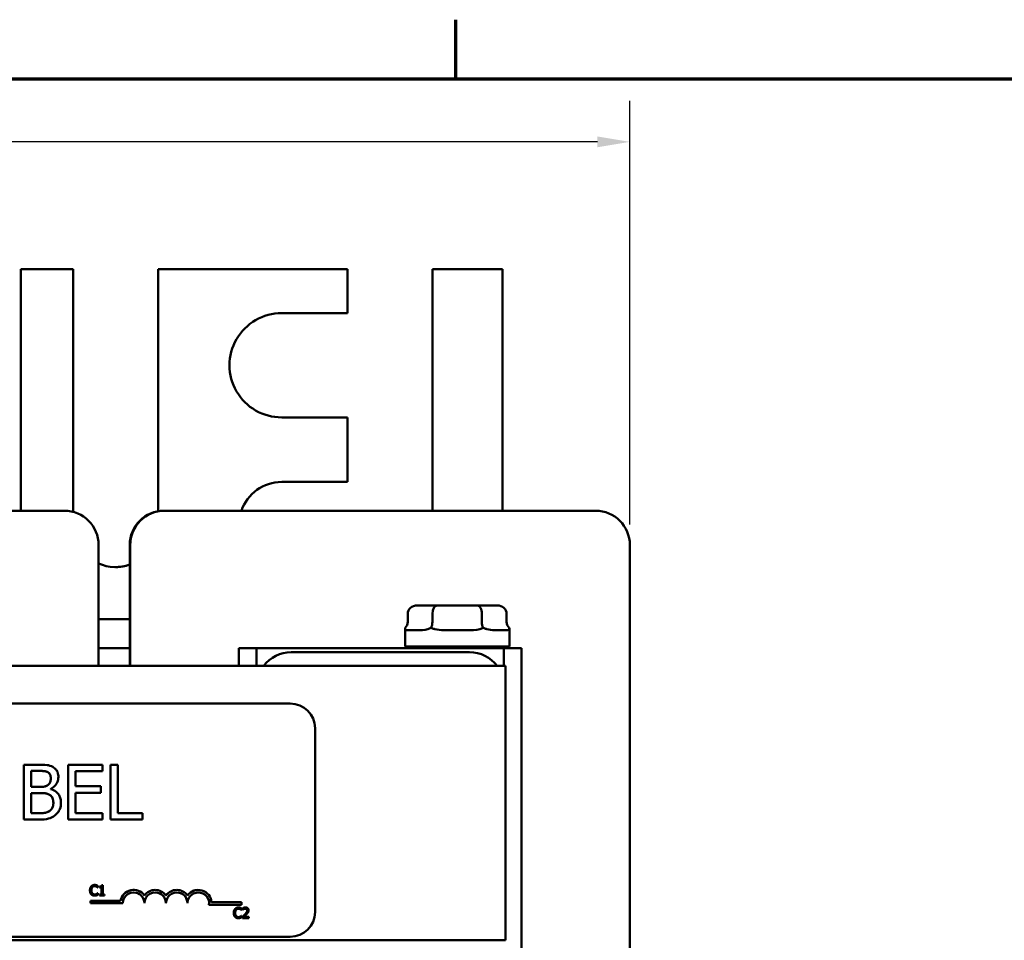
# Model space of a CAD drawing. Units: inches. Extents: x 0.05 to 2.15, y 0.02 to 1.67.
# Drawn here: x 0.42 to 0.72, y 1.39 to 1.67 of the extents above; entities that cross this region are included whole.
import ezdxf

# ---------------------------------------------------------------- set-up
doc = ezdxf.new("R2010")
doc.units = ezdxf.units.IN
doc.header["$LTSCALE"] = 0.1
doc.header["$MEASUREMENT"] = 0
doc.layers.get('0').update_dxf_attribs({"lineweight": 25})
for name, color, linetype, lineweight in [('Border (ANSI)', 7, 'Continuous', 70), ('Dimension (ANSI)', 7, 'Continuous', 25), ('Visible (ANSI)', 7, 'Continuous', 50)]:
    doc.layers.add(name, color=color, linetype=linetype, lineweight=lineweight)
doc.styles.add('Note Text (ANSI)', font='tahoma.ttf')
doc.dimstyles.new('Default (ANSI)', dxfattribs={"dimscale": 0.1, "dimtxt": 0.14, "dimasz": 0.098425, "dimexe": 0.125, "dimexo": 0.0625, "dimgap": 0.031496, "dimtad": 0, "dimtih": 1, "dimtoh": 1, "dimrnd": 1e-08, "dimzin": 0, "dimdsep": 46, "dimtxsty": 'Note Text (ANSI)', "dimcen": 0.09, "dimdle": 0.393701, "dimclrd": 256, "dimclre": 256, "dimclrt": 256, "dimadec": 0, "dimazin": 1, "dimtfac": 0.857143, "dimtofl": 0, "dimtmove": 0, "dimatfit": 3, "dimfxl": 1, "dimtolj": 1, "dimtzin": 4, "dimlwd": -1, "dimlwe": -1, "dimarcsym": 0})

# ---------------------------------------------------------------- blocks, each defined once
blk = doc.blocks.new('Borders Default Border')
at = {"layer": 'Border (ANSI)'}
blk.add_line((5.5, 16.5), (5.5, 16.68), dxfattribs=at)
at = {"layer": 'Border (ANSI)', "flags": 128}
blk.add_lwpolyline([(0.75, 0.5), (0.75, 16.5), (21.25, 16.5), (21.25, 0.5), (0.75, 0.5)], dxfattribs=at)
blk = doc.blocks.new('*D33')
at = {"layer": 'Defpoints', "color": 0, "transparency": 16777216}
for p in [(0.60284, 1.6309), (0.12575, 1.50848), (0.60284, 1.50848)]:
    blk.add_point(p, dxfattribs=at)
at = {"layer": 'Dimension (ANSI)', "transparency": 16777216}
for p, q in [((0.12575, 1.51473), (0.12575, 1.6434)), ((0.60284, 1.51473), (0.60284, 1.6434)), ((0.1356, 1.6309), (0.32233, 1.6309)), ((0.59299, 1.6309), (0.37101, 1.6309))]:
    blk.add_line(p, q, dxfattribs=at)
for points in [[(0.1356, 1.63254), (0.1356, 1.62926), (0.12575, 1.6309)], [(0.59299, 1.63254), (0.59299, 1.62926), (0.60284, 1.6309)]]:
    blk.add_solid(points, dxfattribs=at)
at = {"layer": 'Dimension (ANSI)', "transparency": 16777216, "insert": (0.32548, 1.63805), "char_height": 0.014, "attachment_point": 1, "style": 'Note Text (ANSI)'}
blk.add_mtext('\\A1; \\fTahoma|b0|i0;5.75', dxfattribs=at)

msp = doc.modelspace()

# ---------------------------------------------------------------- linework, layer by layer
at = {"layer": 'Visible (ANSI)'}
for p, q in [((0.41797, 1.5189), (0.41797, 1.59223)), ((0.41797, 1.59223), (0.41798, 1.59223)), ((0.41798, 1.5189), (0.41798, 1.59223)), ((0.41798, 1.59223), (0.43382, 1.59223)), ((0.43382, 1.59223), (0.43382, 1.51856)), ((0.45964, 1.51875), (0.45964, 1.59223)), ((0.45964, 1.59223), (0.45965, 1.59223)), ((0.45965, 1.51875), (0.45965, 1.59223)), ((0.45965, 1.59223), (0.51715, 1.59223)), ((0.51715, 1.59223), (0.51715, 1.5789)), ((0.54297, 1.5189), (0.54297, 1.59223)), ((0.54297, 1.59223), (0.54298, 1.59223)), ((0.54298, 1.5189), (0.54298, 1.59223)), ((0.54298, 1.59223), (0.56423, 1.59223)), ((0.56423, 1.59223), (0.56423, 1.5189)), ((0.51715, 1.5789), (0.49715, 1.5789)), ((0.49715, 1.54723), (0.51715, 1.54723)), ((0.51715, 1.54723), (0.51715, 1.52765)), ((0.51715, 1.52765), (0.49715, 1.52765)), ((0.30034, 1.5189), (0.43117, 1.5189)), ((0.46144, 1.5189), (0.46143, 1.5189)), ((0.46144, 1.5189), (0.46158, 1.5189)), ((0.46158, 1.5189), (0.46159, 1.5189)), ((0.46159, 1.5189), (0.59242, 1.5189)), ((0.44159, 1.50848), (0.44159, 1.47182)), ((0.45102, 1.47182), (0.45102, 1.50848)), ((0.45102, 1.50848), (0.45102, 1.47182)), ((0.45117, 1.47182), (0.45117, 1.50848)), ((0.45117, 1.47182), (0.45117, 1.50848)), ((0.60284, 1.50848), (0.60284, 1.35765)), ((0.54435, 1.49015), (0.5383, 1.49015)), ((0.55648, 1.49015), (0.54435, 1.49015)), ((0.56255, 1.49015), (0.55648, 1.49015)), ((0.45102, 1.48595), (0.44159, 1.48595)), ((0.53541, 1.48765), (0.53541, 1.48515)), ((0.54291, 1.48765), (0.54291, 1.48515)), ((0.55792, 1.48765), (0.55792, 1.48515)), ((0.56543, 1.48765), (0.56543, 1.48515)), ((0.53459, 1.47765), (0.53459, 1.4834)), ((0.53538, 1.48265), (0.53861, 1.48265)), ((0.54718, 1.48265), (0.55364, 1.48265)), ((0.56222, 1.48265), (0.56546, 1.48265)), ((0.56626, 1.47765), (0.56626, 1.4834)), ((0.44159, 1.47723), (0.45102, 1.47723)), ((0.48409, 1.47182), (0.48409, 1.47723)), ((0.48409, 1.47723), (0.48411, 1.47723)), ((0.48411, 1.47723), (0.48952, 1.47723)), ((0.48411, 1.47182), (0.48411, 1.47723)), ((0.48952, 1.47723), (0.4896, 1.47723)), ((0.48952, 1.47182), (0.48952, 1.47723)), ((0.4896, 1.47723), (0.50003, 1.47723)), ((0.50003, 1.47723), (0.5542, 1.47723)), ((0.56626, 1.47765), (0.53459, 1.47765)), ((0.54609, 1.47765), (0.54609, 1.47723)), ((0.5542, 1.47723), (0.5646, 1.47723)), ((0.55476, 1.47765), (0.55476, 1.47723)), ((0.5646, 1.47723), (0.56994, 1.47723)), ((0.5646, 1.47723), (0.5646, 1.47182)), ((0.56994, 1.47723), (0.56994, 1.38307)), ((0.5542, 1.47598), (0.50003, 1.47598)), ((0.1642, 1.47182), (0.56504, 1.47182)), ((0.56504, 1.47182), (0.56504, 1.38848)), ((0.49977, 1.46038), (0.23352, 1.46038)), ((0.50727, 1.39705), (0.50727, 1.45288)), ((0.42326, 1.44181), (0.41884, 1.44181)), ((0.41884, 1.44181), (0.41884, 1.42515)), ((0.41884, 1.44181), (0.41884, 1.44181)), ((0.41884, 1.42515), (0.41884, 1.44181)), ((0.44278, 1.44181), (0.43235, 1.44181)), ((0.43235, 1.44181), (0.43235, 1.44181)), ((0.43235, 1.44181), (0.43235, 1.42515)), ((0.43235, 1.42515), (0.43235, 1.44181)), ((0.44278, 1.43984), (0.44278, 1.44181)), ((0.4452, 1.44181), (0.44521, 1.44181)), ((0.4452, 1.42515), (0.4452, 1.44181)), ((0.44521, 1.44181), (0.44521, 1.42515)), ((0.44742, 1.44181), (0.44521, 1.44181)), ((0.44742, 1.42712), (0.44742, 1.44181)), ((0.42106, 1.43505), (0.42106, 1.43992)), ((0.42106, 1.43992), (0.42318, 1.43992)), ((0.4262, 1.43949), (0.4262, 1.43949)), ((0.43456, 1.43528), (0.43456, 1.43984)), ((0.43456, 1.43984), (0.44278, 1.43984)), ((0.42357, 1.43505), (0.42106, 1.43505)), ((0.44222, 1.43528), (0.43456, 1.43528)), ((0.44222, 1.4333), (0.44222, 1.43528)), ((0.42106, 1.42704), (0.42106, 1.4332)), ((0.42106, 1.4332), (0.42357, 1.4332)), ((0.42703, 1.43441), (0.42703, 1.43449)), ((0.43456, 1.4333), (0.44222, 1.4333)), ((0.43456, 1.42712), (0.43456, 1.4333)), ((0.42285, 1.42704), (0.42106, 1.42704)), ((0.42663, 1.42774), (0.42664, 1.42774)), ((0.44278, 1.42712), (0.43456, 1.42712)), ((0.44278, 1.42515), (0.44278, 1.42712)), ((0.45486, 1.42712), (0.44742, 1.42712)), ((0.45486, 1.42515), (0.45486, 1.42712)), ((0.41884, 1.42515), (0.42362, 1.42515)), ((0.41884, 1.42515), (0.41884, 1.42515)), ((0.43235, 1.42515), (0.43235, 1.42515)), ((0.43235, 1.42515), (0.44278, 1.42515)), ((0.4452, 1.42515), (0.44521, 1.42515)), ((0.44521, 1.42515), (0.45486, 1.42515)), ((0.44036, 1.40529), (0.44036, 1.40529)), ((0.44133, 1.40452), (0.44133, 1.40503)), ((0.44188, 1.40452), (0.44188, 1.40481)), ((0.44188, 1.40481), (0.44188, 1.40452)), ((0.44188, 1.40481), (0.44188, 1.40481)), ((0.44253, 1.40525), (0.44253, 1.40525)), ((0.44285, 1.40525), (0.44253, 1.40525)), ((0.44285, 1.40242), (0.44285, 1.40525)), ((0.44035, 1.40204), (0.44035, 1.40204)), ((0.44097, 1.40256), (0.44097, 1.40256)), ((0.4413, 1.40452), (0.44133, 1.40452)), ((0.4413, 1.40452), (0.4413, 1.40452)), ((0.4413, 1.40281), (0.4413, 1.40281)), ((0.44133, 1.40281), (0.4413, 1.40281)), ((0.44133, 1.40231), (0.44133, 1.40281)), ((0.44188, 1.40452), (0.44245, 1.40452)), ((0.44188, 1.40452), (0.44188, 1.40452)), ((0.44188, 1.4021), (0.44188, 1.40242)), ((0.44188, 1.40242), (0.44188, 1.4021)), ((0.44188, 1.40242), (0.44188, 1.40242)), ((0.44245, 1.40242), (0.44188, 1.40242)), ((0.44188, 1.4021), (0.44188, 1.4021)), ((0.44188, 1.4021), (0.44341, 1.4021)), ((0.44245, 1.40242), (0.44245, 1.40452)), ((0.44245, 1.40452), (0.44245, 1.40242)), ((0.44341, 1.40242), (0.44285, 1.40242)), ((0.44341, 1.4021), (0.44341, 1.40242)), ((0.4522, 1.40379), (0.45221, 1.40379)), ((0.45875, 1.40379), (0.45875, 1.40379)), ((0.46529, 1.40379), (0.4653, 1.40379)), ((0.47184, 1.40379), (0.47184, 1.40379)), ((0.43911, 1.39974), (0.43911, 1.40051)), ((0.43911, 1.40051), (0.43912, 1.40051)), ((0.43911, 1.39974), (0.43912, 1.39974)), ((0.43912, 1.40051), (0.43912, 1.39974)), ((0.44824, 1.40051), (0.43912, 1.40051)), ((0.43912, 1.39974), (0.44893, 1.39974)), ((0.45548, 1.39974), (0.45548, 1.39974)), ((0.46202, 1.39974), (0.46202, 1.39974)), ((0.46857, 1.39974), (0.46857, 1.39974)), ((0.47507, 1.39925), (0.47508, 1.39925)), ((0.47508, 1.39925), (0.48493, 1.39925)), ((0.48493, 1.40002), (0.47587, 1.40002)), ((0.48493, 1.39925), (0.48493, 1.40002)), ((0.48401, 1.39844), (0.48401, 1.39844)), ((0.48494, 1.39767), (0.48495, 1.39767)), ((0.48495, 1.39767), (0.48498, 1.39767)), ((0.48495, 1.39595), (0.48495, 1.39595)), ((0.48498, 1.39595), (0.48495, 1.39595)), ((0.48498, 1.39767), (0.48498, 1.39817)), ((0.48498, 1.39545), (0.48498, 1.39595)), ((0.48534, 1.39781), (0.48534, 1.39826)), ((0.48534, 1.39826), (0.48535, 1.39826)), ((0.48534, 1.39781), (0.48535, 1.39781)), ((0.48535, 1.39826), (0.48535, 1.39781)), ((0.48535, 1.39781), (0.48537, 1.39781)), ((0.48615, 1.39845), (0.48615, 1.39845)), ((0.484, 1.39518), (0.484, 1.39518)), ((0.48461, 1.3957), (0.48461, 1.3957)), ((0.48528, 1.39524), (0.48528, 1.39569)), ((0.48528, 1.39569), (0.48528, 1.39524)), ((0.48528, 1.39569), (0.48528, 1.39569)), ((0.48528, 1.39524), (0.48528, 1.39524)), ((0.48528, 1.39524), (0.48722, 1.39524)), ((0.48722, 1.3956), (0.48567, 1.3956)), ((0.48722, 1.39524), (0.48722, 1.3956)), ((0.1642, 1.38848), (0.56504, 1.38848)), ((0.23352, 1.38955), (0.49977, 1.38955))]:
    msp.add_line(p, q, dxfattribs=at)
for centre, major_axis, ratio, start_param, end_param in [((0.49715, 1.56307), (0, 0.01583), 1, 0, 3.141593), ((0.49715, 1.51473), (0, 0.01292), 1, 0, 1.242342), ((0.43117, 1.50848), (0, 0.01042), 1, 4.712389, 6.283185), ((0.46144, 1.50848), (0, 0.01042), 1, 0, 1.570796), ((0.46143, 1.50848), (0, 0.01042), 1, 0, 1.570796), ((0.46158, 1.50848), (0, 0.01042), 1, 0, 1.570796), ((0.46159, 1.50848), (0, 0.01042), 1, 0, 1.570796), ((0.59242, 1.50848), (0, 0.01042), 1, 4.712389, 6.283185), ((0.44673, 1.51473), (0, -0.01292), 1, 5.87348, 6.621426), ((0.44672, 1.51473), (0, -0.01292), 1, 0, 0.33861), ((0.5383, 1.48765), (0.00289, 0), 0.866026, 1.570796, 3.141593), ((0.54435, 1.48765), (0, -0.0025), 0.578221, 3.141593, 4.712389), ((0.55648, 1.48765), (0, -0.0025), 0.576479, 1.570796, 3.141593), ((0.56255, 1.48765), (-0.00289, 0), 0.866026, 3.141593, 4.712389), ((0.53252, 1.48515), (0.00289, 0), 0.866026, 5.50926, 6.283185), ((0.54146, 1.48515), (0, 0.0025), 0.578221, 3.938463, 4.712389), ((0.55936, 1.48515), (0, 0.0025), 0.576479, 1.570796, 2.344722), ((0.56832, 1.48515), (-0.00289, 0), 0.866026, 0, 0.773926), ((0.50002, 1.46557), (0.00737, 0.00737), 0.999022, 0.784909, 1.712204), ((0.55419, 1.46557), (0.00737, 0.00737), 0.999022, 6.140799, 7.068094), ((0.49977, 1.45288), (0, 0.0075), 1, 4.712389, 6.283185), ((0.45221, 1.39974), (-0.00237, 0.00327), 1, 4.712389, 7.035103), ((0.4522, 1.39974), (0.00077, 0.00397), 1, 0.191563, 1.570796), ((0.45221, 1.39974), (0, 0.00327), 1, 4.712389, 7.853982), ((0.4522, 1.39974), (0, 0.00327), 1, 4.712389, 6.282812), ((0.45875, 1.39974), (0.00237, 0.00327), 1, 0.62783, 1.570796), ((0.45875, 1.39974), (-0.00237, 0.00327), 1, 4.712389, 6.599351), ((0.45875, 1.39974), (0, 0.00327), 1, 4.712389, 7.853982), ((0.45875, 1.39974), (0, 0.00327), 1, 4.712389, 6.282812), ((0.46529, 1.39974), (0.00237, 0.00327), 1, 0.62783, 1.570796), ((0.4653, 1.39974), (-0.00237, 0.00327), 1, 4.712389, 6.599351), ((0.4653, 1.39974), (0, 0.00327), 1, 4.712389, 7.853982), ((0.46529, 1.39974), (0, 0.00327), 1, 4.712389, 6.282812), ((0.47184, 1.39974), (-0.00027, 0.00403), 1, 4.712389, 7.158687), ((0.47184, 1.39974), (0.00237, 0.00327), 1, 0.62783, 1.570796), ((0.47184, 1.39974), (0, 0.00327), 1, 4.560539, 7.853982), ((0.47184, 1.39974), (0.0005, 0.00323), 1, 4.712389, 6.434662), ((0.49977, 1.39705), (0, -0.0075), 1, 0, 1.570796)]:
    msp.add_ellipse(centre, major_axis=major_axis, ratio=ratio, start_param=start_param, end_param=end_param, dxfattribs=at)
for points, degree, knots in [([(0.53459, 1.4834), (0.53459, 1.48335), (0.53459, 1.48331), (0.5346, 1.48313), (0.53462, 1.48302), (0.53464, 1.48294)], 3, [0.38030377, 0.38030377, 0.38030377, 0.38030377, 0.38972376, 0.38972376, 0.42294107, 0.42294107, 0.42294107, 0.42294107]), ([(0.53464, 1.48294), (0.53472, 1.48272), (0.53488, 1.48268), (0.53522, 1.48265), (0.53529, 1.48265), (0.53538, 1.48265)], 3, [0.4229411, 0.4229411, 0.4229411, 0.4229411, 0.5084326, 0.5084326, 0.53195, 0.53195, 0.53195, 0.53195]), ([(0.53861, 1.48265), (0.53879, 1.48265), (0.53898, 1.48265), (0.54013, 1.48268), (0.54122, 1.48276), (0.54233, 1.48331), (0.54241, 1.48335), (0.54249, 1.4834)], 3, [0.7223328, 0.7223328, 0.7223328, 0.7223328, 0.7458502, 0.7458502, 0.864559, 0.864559, 0.873979, 0.873979, 0.873979, 0.873979]), ([(0.54249, 1.4834), (0.54258, 1.48335), (0.54266, 1.48331), (0.54304, 1.48313), (0.54335, 1.48302), (0.54367, 1.48294)], 3, [0.38030377, 0.38030377, 0.38030377, 0.38030377, 0.38972376, 0.38972376, 0.42294107, 0.42294107, 0.42294107, 0.42294107]), ([(0.54367, 1.48294), (0.5445, 1.48272), (0.54542, 1.48268), (0.54664, 1.48265), (0.54691, 1.48265), (0.54718, 1.48265)], 3, [0.4229411, 0.4229411, 0.4229411, 0.4229411, 0.5084326, 0.5084326, 0.53195, 0.53195, 0.53195, 0.53195]), ([(0.55364, 1.48265), (0.55391, 1.48265), (0.55418, 1.48265), (0.55577, 1.48268), (0.55703, 1.48276), (0.55816, 1.48331), (0.55824, 1.48335), (0.55833, 1.4834)], 3, [0.7223328, 0.7223328, 0.7223328, 0.7223328, 0.7458502, 0.7458502, 0.864559, 0.864559, 0.873979, 0.873979, 0.873979, 0.873979]), ([(0.55833, 1.4834), (0.55841, 1.48335), (0.5585, 1.48331), (0.55886, 1.48313), (0.55916, 1.48302), (0.55945, 1.48294)], 3, [0.38030377, 0.38030377, 0.38030377, 0.38030377, 0.38972376, 0.38972376, 0.42294107, 0.42294107, 0.42294107, 0.42294107]), ([(0.55945, 1.48294), (0.5602, 1.48272), (0.56096, 1.48268), (0.56185, 1.48265), (0.56204, 1.48265), (0.56222, 1.48265)], 3, [0.4229411, 0.4229411, 0.4229411, 0.4229411, 0.5084326, 0.5084326, 0.53195, 0.53195, 0.53195, 0.53195]), ([(0.56546, 1.48265), (0.56554, 1.48265), (0.56562, 1.48265), (0.56596, 1.48268), (0.56612, 1.48272), (0.5662, 1.48294)], 3, [0.7223328, 0.7223328, 0.7223328, 0.7223328, 0.7458502, 0.7458502, 0.8313417, 0.8313417, 0.8313417, 0.8313417]), ([(0.5662, 1.48294), (0.56623, 1.48302), (0.56625, 1.48313), (0.56626, 1.48331), (0.56626, 1.48335), (0.56626, 1.4834)], 3, [-0.42294107, -0.42294107, -0.42294107, -0.42294107, -0.38972376, -0.38972376, -0.38030377, -0.38030377, -0.38030377, -0.38030377]), ([(0.42764, 1.44114), (0.4271, 1.44143), (0.42654, 1.44162), (0.42505, 1.44181), (0.42415, 1.44181), (0.42326, 1.44181)], 3, [-0.1371556, -0.1371556, -0.1371556, -0.1371556, -0.0815856, -0.0815856, 0, 0, 0, 0]), ([(0.42936, 1.43806), (0.42936, 1.43853), (0.4293, 1.43899), (0.42898, 1.43991), (0.42876, 1.44021), (0.42836, 1.44069), (0.42801, 1.44094), (0.42764, 1.44114)], 3, [-0.07410401, -0.07410401, -0.07410401, -0.07410401, -0.05720561, -0.05720561, -0.03896974, -0.03896974, 0, 0, 0, 0]), ([(0.42318, 1.43992), (0.42382, 1.43992), (0.42446, 1.43992), (0.42548, 1.43979), (0.42586, 1.43968), (0.4262, 1.43949)], 3, [-0.09455116, -0.09455116, -0.09455116, -0.09455116, -0.03618194, -0.03618194, 0, 0, 0, 0]), ([(0.42705, 1.43775), (0.42705, 1.4374), (0.42702, 1.43704), (0.42685, 1.43641), (0.42675, 1.43623), (0.42651, 1.4359), (0.42633, 1.43573), (0.42612, 1.4356)], 3, [-0.05380904, -0.05380904, -0.05380904, -0.05380904, -0.03719235, -0.03719235, -0.02263894, -0.02263894, 0, 0, 0, 0]), ([(0.4262, 1.43949), (0.42636, 1.4394), (0.42649, 1.43929), (0.42675, 1.439), (0.42683, 1.43885), (0.42701, 1.43841), (0.42705, 1.43808), (0.42705, 1.43775)], 3, [-0.05370803, -0.05370803, -0.05370803, -0.05370803, -0.042983, -0.042983, -0.03043616, -0.03043616, 0, 0, 0, 0]), ([(0.42703, 1.43449), (0.4275, 1.43472), (0.42794, 1.43502), (0.42856, 1.43567), (0.42886, 1.43606), (0.42928, 1.43705), (0.42936, 1.43755), (0.42936, 1.43806)], 3, [-0.1717232, -0.1717232, -0.1717232, -0.1717232, -0.098185, -0.098185, -0.0467728, -0.0467728, 0, 0, 0, 0]), ([(0.42612, 1.4356), (0.42568, 1.43531), (0.42534, 1.4352), (0.42474, 1.43507), (0.42419, 1.43505), (0.42357, 1.43505)], 3, [-0.09404431, -0.09404431, -0.09404431, -0.09404431, -0.05708372, -0.05708372, 0, 0, 0, 0]), ([(0.42357, 1.4332), (0.42465, 1.4332), (0.42512, 1.43314), (0.42574, 1.43306), (0.42613, 1.43295), (0.42649, 1.43276)], 3, [-0.05724229, -0.05724229, -0.05724229, -0.05724229, -0.03710315, -0.03710315, 0, 0, 0, 0]), ([(0.42649, 1.43276), (0.42674, 1.43263), (0.42699, 1.43246), (0.42743, 1.43202), (0.42754, 1.4318), (0.42777, 1.43122), (0.42784, 1.4307), (0.42784, 1.43017)], 3, [-0.07764074, -0.07764074, -0.07764074, -0.07764074, -0.06418899, -0.06418899, -0.04828453, -0.04828453, 0, 0, 0, 0]), ([(0.43015, 1.43026), (0.43015, 1.43067), (0.43011, 1.43108), (0.42992, 1.43185), (0.42979, 1.43219), (0.42938, 1.43291), (0.42906, 1.43331), (0.42815, 1.43401), (0.4276, 1.43425), (0.42703, 1.43441)], 3, [-0.1936673, -0.1936673, -0.1936673, -0.1936673, -0.147664, -0.147664, -0.1053065, -0.1053065, -0.0545374, -0.0545374, 0, 0, 0, 0]), ([(0.42784, 1.43017), (0.42784, 1.42987), (0.42781, 1.42956), (0.42767, 1.42898), (0.42757, 1.42876), (0.42724, 1.42824), (0.42695, 1.42797), (0.42664, 1.42774)], 3, [-0.0768779, -0.0768779, -0.0768779, -0.0768779, -0.05625925, -0.05625925, -0.03591848, -0.03591848, 0, 0, 0, 0]), ([(0.42842, 1.4265), (0.42872, 1.42673), (0.42898, 1.42701), (0.42942, 1.42759), (0.42963, 1.42794), (0.43005, 1.42895), (0.43015, 1.42961), (0.43015, 1.43026)], 3, [-0.1440182, -0.1440182, -0.1440182, -0.1440182, -0.0998462, -0.0998462, -0.0602313, -0.0602313, 0, 0, 0, 0]), ([(0.42664, 1.42774), (0.42642, 1.42759), (0.42619, 1.42747), (0.42559, 1.42725), (0.42529, 1.42719), (0.42449, 1.42707), (0.42364, 1.42704), (0.42285, 1.42704)], 3, [-0.09888613, -0.09888613, -0.09888613, -0.09888613, -0.08783412, -0.08783412, -0.07213546, -0.07213546, 0, 0, 0, 0]), ([(0.42362, 1.42515), (0.42459, 1.42515), (0.42558, 1.42522), (0.42694, 1.42561), (0.42764, 1.4259), (0.42842, 1.4265)], 3, [-0.2254451, -0.2254451, -0.2254451, -0.2254451, -0.0896839, -0.0896839, 0, 0, 0, 0]), ([(0.44094, 1.40479), (0.44082, 1.40485), (0.44054, 1.40494), (0.44036, 1.40494)], 2, [0, 0, 0, 1, 1.993325, 1.993325, 1.993325]), ([(0.44036, 1.4024), (0.44054, 1.4024), (0.44085, 1.40249), (0.44097, 1.40256)], 2, [0.006767, 0.006767, 0.006767, 1, 2, 2, 2]), ([(0.48459, 1.39793), (0.48447, 1.398), (0.48419, 1.39808), (0.48401, 1.39808)], 2, [0, 0, 0, 1, 1.993325, 1.993325, 1.993325]), ([(0.4865, 1.39796), (0.48643, 1.39802), (0.48624, 1.39808), (0.48612, 1.39808)], 2, [0, 0, 0, 1, 1.989551, 1.989551, 1.989551]), ([(0.48401, 1.39555), (0.48419, 1.39555), (0.48449, 1.39564), (0.48461, 1.3957)], 2, [0.006767, 0.006767, 0.006767, 1, 2, 2, 2])]:
    msp.add_open_spline(points, degree=degree, knots=knots, dxfattribs=at)
for points, degree in [([(0.56626, 1.4834), (0.56626, 1.4834), (0.56626, 1.4834), (0.56626, 1.4834)], 3), ([(0.4262, 1.43949), (0.42566, 1.43979), (0.42435, 1.43992), (0.42318, 1.43992)], 2), ([(0.42612, 1.4356), (0.42663, 1.43592), (0.42705, 1.43696), (0.42705, 1.43775)], 2), ([(0.42705, 1.43775), (0.42705, 1.43834), (0.42665, 1.43923), (0.4262, 1.43949)], 2), ([(0.42357, 1.43505), (0.42461, 1.43505), (0.42559, 1.43526), (0.42612, 1.4356)], 2), ([(0.42648, 1.43276), (0.42596, 1.43303), (0.42472, 1.4332), (0.42357, 1.4332)], 2), ([(0.42784, 1.43017), (0.42784, 1.43112), (0.42729, 1.43233), (0.42648, 1.43276)], 2), ([(0.42663, 1.42774), (0.42725, 1.42818), (0.42784, 1.42929), (0.42784, 1.43017)], 2), ([(0.42285, 1.42704), (0.42431, 1.42704), (0.42598, 1.42731), (0.42663, 1.42774)], 2), ([(0.43895, 1.40366), (0.43895, 1.40406), (0.43915, 1.40464), (0.43934, 1.40486)], 2), ([(0.43934, 1.40486), (0.43915, 1.40464), (0.43895, 1.40406), (0.43895, 1.40366)], 2), ([(0.43934, 1.40486), (0.43953, 1.40507), (0.44004, 1.40529), (0.44036, 1.40529)], 2), ([(0.44036, 1.40529), (0.44004, 1.40529), (0.43953, 1.40507), (0.43934, 1.40486)], 2), ([(0.43966, 1.40461), (0.4398, 1.40477), (0.44016, 1.40494), (0.44036, 1.40494)], 2), ([(0.44091, 1.40521), (0.4408, 1.40525), (0.44052, 1.40529), (0.44036, 1.40529)], 2), ([(0.44036, 1.40494), (0.44054, 1.40494), (0.44083, 1.40485), (0.44095, 1.40479)], 2), ([(0.44133, 1.40503), (0.44123, 1.40508), (0.44102, 1.40518), (0.44091, 1.40521)], 2), ([(0.44188, 1.40481), (0.4422, 1.40481), (0.44251, 1.40499), (0.44253, 1.40525)], 2), ([(0.44253, 1.40525), (0.44251, 1.40499), (0.4422, 1.40481), (0.44188, 1.40481)], 2), ([(0.43934, 1.40245), (0.43915, 1.40266), (0.43895, 1.40327), (0.43895, 1.40366)], 2), ([(0.43895, 1.40366), (0.43895, 1.40327), (0.43916, 1.40266), (0.43934, 1.40245)], 2), ([(0.44035, 1.40204), (0.44005, 1.40204), (0.43953, 1.40225), (0.43934, 1.40245)], 2), ([(0.43934, 1.40245), (0.43953, 1.40225), (0.44005, 1.40204), (0.44035, 1.40204)], 2), ([(0.43938, 1.40366), (0.43938, 1.40397), (0.43953, 1.40445), (0.43966, 1.40461)], 2), ([(0.43967, 1.40271), (0.43954, 1.40287), (0.43938, 1.40334), (0.43938, 1.40366)], 2), ([(0.44036, 1.4024), (0.44016, 1.4024), (0.43981, 1.40256), (0.43967, 1.40271)], 2), ([(0.44035, 1.40204), (0.44054, 1.40204), (0.44078, 1.40209), (0.44091, 1.40213)], 2), ([(0.44097, 1.40256), (0.44085, 1.40249), (0.44054, 1.4024), (0.44036, 1.4024)], 2), ([(0.44091, 1.40213), (0.44104, 1.40217), (0.44123, 1.40226), (0.44133, 1.40231)], 2), ([(0.4413, 1.40452), (0.44124, 1.40458), (0.44107, 1.40472), (0.44094, 1.40479)], 2), ([(0.44095, 1.40479), (0.44107, 1.40472), (0.44124, 1.40458), (0.4413, 1.40452)], 2), ([(0.44097, 1.40256), (0.44108, 1.40262), (0.44125, 1.40276), (0.4413, 1.40281)], 2), ([(0.4413, 1.40281), (0.44125, 1.40276), (0.44108, 1.40262), (0.44097, 1.40256)], 2), ([(0.48259, 1.39681), (0.48259, 1.3972), (0.48279, 1.39779), (0.48299, 1.39801)], 2), ([(0.48299, 1.3956), (0.4828, 1.3958), (0.48259, 1.39641), (0.48259, 1.39681)], 2), ([(0.48299, 1.39801), (0.4828, 1.39779), (0.4826, 1.3972), (0.4826, 1.39681)], 2), ([(0.4826, 1.39681), (0.4826, 1.39641), (0.4828, 1.3958), (0.48299, 1.3956)], 2), ([(0.48299, 1.39801), (0.48317, 1.39822), (0.48369, 1.39844), (0.48401, 1.39844)], 2), ([(0.48401, 1.39844), (0.48369, 1.39844), (0.48318, 1.39822), (0.48299, 1.39801)], 2), ([(0.48303, 1.39681), (0.48303, 1.39711), (0.48318, 1.3976), (0.48331, 1.39776)], 2), ([(0.48332, 1.39586), (0.48319, 1.39602), (0.48303, 1.39649), (0.48303, 1.39681)], 2), ([(0.48331, 1.39776), (0.48345, 1.39792), (0.48381, 1.39808), (0.48401, 1.39808)], 2), ([(0.48401, 1.39555), (0.48381, 1.39555), (0.48345, 1.3957), (0.48332, 1.39586)], 2), ([(0.48456, 1.39836), (0.48444, 1.39839), (0.48417, 1.39844), (0.48401, 1.39844)], 2), ([(0.48401, 1.39808), (0.48419, 1.39808), (0.48447, 1.398), (0.48459, 1.39793)], 2), ([(0.48498, 1.39817), (0.48487, 1.39823), (0.48466, 1.39832), (0.48456, 1.39836)], 2), ([(0.48494, 1.39767), (0.48489, 1.39772), (0.48471, 1.39786), (0.48459, 1.39793)], 2), ([(0.48459, 1.39793), (0.48472, 1.39786), (0.48489, 1.39772), (0.48495, 1.39767)], 2), ([(0.48461, 1.3957), (0.48473, 1.39577), (0.4849, 1.39591), (0.48495, 1.39595)], 2), ([(0.48495, 1.39595), (0.4849, 1.39591), (0.48473, 1.39577), (0.48461, 1.3957)], 2), ([(0.48528, 1.39569), (0.48549, 1.39588), (0.48586, 1.39625), (0.48604, 1.39644)], 2), ([(0.48604, 1.39644), (0.48586, 1.39625), (0.48549, 1.39588), (0.48528, 1.39569)], 2), ([(0.48534, 1.39826), (0.48547, 1.39832), (0.48594, 1.39845), (0.48615, 1.39845)], 2), ([(0.48615, 1.39845), (0.48594, 1.39845), (0.48548, 1.39832), (0.48535, 1.39826)], 2), ([(0.48537, 1.39781), (0.48542, 1.39785), (0.48558, 1.39795), (0.48567, 1.39799)], 2), ([(0.48567, 1.39799), (0.48578, 1.39803), (0.48601, 1.39808), (0.48612, 1.39808)], 2), ([(0.48567, 1.3956), (0.48582, 1.39574), (0.48631, 1.3962), (0.4865, 1.39642)], 2), ([(0.48604, 1.39644), (0.48639, 1.39684), (0.48666, 1.39731), (0.48666, 1.39756)], 2), ([(0.48666, 1.39756), (0.48666, 1.39731), (0.4864, 1.39684), (0.48604, 1.39644)], 2), ([(0.48612, 1.39808), (0.48624, 1.39808), (0.48643, 1.39802), (0.4865, 1.39796)], 2), ([(0.48709, 1.39759), (0.48709, 1.39798), (0.48659, 1.39845), (0.48615, 1.39845)], 2), ([(0.48666, 1.39756), (0.48666, 1.39769), (0.48658, 1.39789), (0.4865, 1.39796)], 2), ([(0.4865, 1.39796), (0.48658, 1.39789), (0.48666, 1.39769), (0.48666, 1.39756)], 2), ([(0.4865, 1.39642), (0.48663, 1.39655), (0.48685, 1.39682), (0.48692, 1.39696)], 2), ([(0.48692, 1.39696), (0.487, 1.39709), (0.48709, 1.3974), (0.48709, 1.39759)], 2), ([(0.484, 1.39518), (0.48369, 1.39518), (0.48318, 1.39539), (0.48299, 1.3956)], 2), ([(0.48299, 1.3956), (0.48318, 1.39539), (0.4837, 1.39518), (0.484, 1.39518)], 2), ([(0.484, 1.39518), (0.48419, 1.39518), (0.48442, 1.39523), (0.48456, 1.39528)], 2), ([(0.48461, 1.3957), (0.4845, 1.39564), (0.48419, 1.39555), (0.48401, 1.39555)], 2), ([(0.48456, 1.39528), (0.48469, 1.39532), (0.48487, 1.39541), (0.48498, 1.39545)], 2)]:
    msp.add_open_spline(points, degree=degree, dxfattribs=at)

# ---------------------------------------------------------------- block references
at = {"xscale": 0.1, "yscale": 0.1, "zscale": 0.1}
msp.add_blockref('Borders Default Border', (0, 0), dxfattribs=at)

# ---------------------------------------------------------------- dimensions: what is measured, and where the dimension line sits
at = {"layer": 'Dimension (ANSI)'}
dim = msp.add_linear_dim(base=(0.60284, 1.6309), p1=(0.12575, 1.50848), p2=(0.60284, 1.50848), angle=180, text=' \\fTahoma|b0|i0;5.75', dimstyle='Default (ANSI)', override={"dimgap": 0.031496, "dimtih": 0, "dimtoh": 0, "dimdec": 2, "dimlfac": 12, "dimtol": 0, "dimlim": 0, "dimtp": 0, "dimtm": 0, "dimtdec": 2, "dimatfit": 1}, dxfattribs=at)
dim.commit()
dim.dimension.update_dxf_attribs({"geometry": '*D33', "text_midpoint": (0.34667, 1.6309), "dimtype": 160})

doc.saveas('drawing.dxf')
